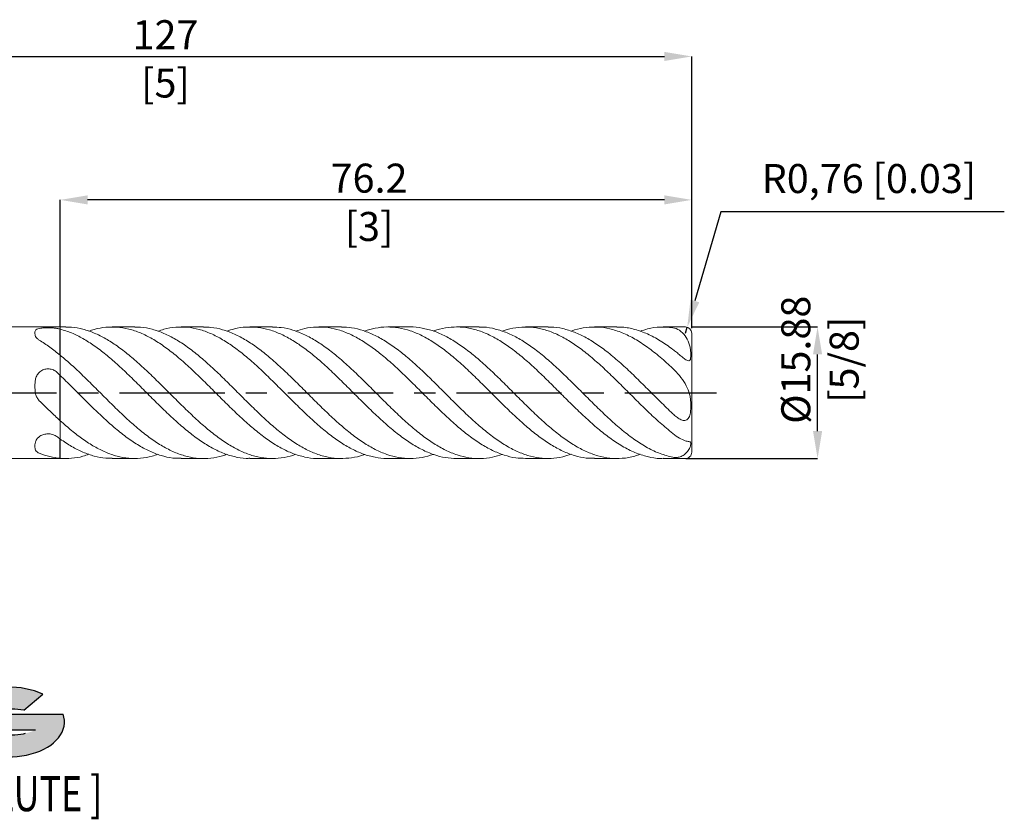
# Model space of a CAD drawing. Units: millimetres. Extents: x -60 to 124, y -52 to 45.
import ezdxf
from ezdxf.enums import TextEntityAlignment as Align

# ---------------------------------------------------------------- set-up
doc = ezdxf.new("R2010")
doc.units = ezdxf.units.MM
doc.header["$PDSIZE"] = -1
doc.linetypes.add('CENTERX2', pattern=[20.319999999999997, 12.7, -2.54, 2.54, -2.54])
doc.layers.add('FORMAT', color=2, linetype='Continuous')
doc.layers.add('중심선', color=1, linetype='CENTERX2')
doc.layers.add('치수문자_일반주서', color=7, linetype='Continuous', lineweight=15)
doc.styles.add('SLDTEXTSTYLE0', font='TXT', dxfattribs={"width": 0.75})
doc.dimstyles.new('ISO-25', dxfattribs={"dimtxt": 2.5, "dimasz": 2.5, "dimexe": 1.25, "dimexo": 0.625, "dimtad": 1, "dimtxsty": 'Standard', "dimcen": 2.5, "dimadec": 0, "dimazin": 0, "dimtfac": 1, "dimtmove": 0, "dimatfit": 3, "dimfxl": 1, "dimarcsym": 0})
doc.dimstyles.new('SLDDIMSTYLE0', dxfattribs={"dimtxt": 3.5, "dimasz": 3.302, "dimexe": 0, "dimexo": 0.0625, "dimgap": 0.875, "dimtad": 1, "dimrnd": 1e-09, "dimzin": 12, "dimdsep": 46, "dimtxsty": 'SLDTEXTSTYLE0', "dimsah": 1, "dimcen": 0.09, "dimadec": 0, "dimazin": 3, "dimtfac": 1, "dimtmove": 0, "dimatfit": 0, "dimfxl": 1, "dimfrac": 2, "dimtolj": 1, "dimtzin": 12, "dimarcsym": 0})

# ---------------------------------------------------------------- blocks, each defined once
blk = doc.blocks.new('블럭10')
at = {"layer": '중심선'}
for p, q in [((2.268634060543552, 16.24717430164393), (0.1404042013395286, 13.71084872107135)), ((2.268634060543552, 16.24717430164393), (5.714909304380834, 16.24717430164393)), ((7.28139805157953, 16.24717430164393), (2.750260043222114, 10.84717430164391)), ((5.714909304380834, 16.24717430164393), (3.58671253028996, 13.71088815037384)), ((12.29416204261559, 16.24717430164393), (5.245725140726316, 7.84717430164391)), ((10.72767329541681, 16.24717430164393), (6.196535287059397, 10.84717430164391)), ((7.28139805157953, 16.24717430164393), (10.72767329541681, 16.24717430164393)), ((15.74043728645272, 16.24717430164393), (8.692000384563599, 7.84717430164391)), ((12.29416204261559, 16.24717430164393), (15.74043728645272, 16.24717430164393)), ((22.22332737316547, 13.45928029700563), (24.52862924686651, 15.39360700705356)), ((0.1404042013395286, 13.71084872107135), (3.58671253028996, 13.71088815037384)), ((19.22039502424796, 13.00717430171391), (19.22036997980202, 11.08717430171403)), ((19.22039502424796, 13.00717430171391), (26.96566020931264, 13.00717430171391)), ((2.750260043222114, 10.84717430164391), (6.196535287059397, 10.84717430164391)), ((19.22036997980202, 11.08717430171403), (23.66174974927406, 11.08717430171406)), ((5.245725140726316, 7.84717430164391), (8.692000384563599, 7.84717430164391))]:
    blk.add_line(p, q, dxfattribs=at)
for centre, major_axis, ratio, start_param, end_param in [((20.54032771741204, 12.0471743016438), (6.600054785286829, -1.261213355974178e-13), 0.636358354079598, 0.9219305317359503, 6.513795318482858), ((20.54032771746488, 12.04717430159265), (3.960054785062283, 1.540847449632565e-10), 0.3939339440162632, 1.131841032648279, 5.62031148352944)]:
    blk.add_ellipse(centre, major_axis=major_axis, ratio=ratio, start_param=start_param, end_param=end_param, dxfattribs=at)
at = {"layer": 'FORMAT', "color": 2, "style": 'SLDTEXTSTYLE0', "width": 0.75}
blk.add_attdef('AUTOATTR0', text='', height=4.233333333333333, dxfattribs=at).set_placement((-11.05102035218446, -0.0412997538344756), align=Align.BOTTOM_LEFT)
blk = doc.blocks.new('_D')
at = {"layer": 'Defpoints', "color": 0}
for p in [(86.19951407992554, 7.675225568829323), (101.3770612739105, 7.67522556882938), (83.91351407992556, -8.199774431170688)]:
    blk.add_point(p, dxfattribs=at)
at = {"layer": '치수문자_일반주서', "color": 0, "lineweight": -2}
for p, q in [((86.26201407992554, 7.675225568829323), (101.3770612739105, 7.675225568829382)), ((101.3770612739105, -4.897774431170621), (101.3770612739105, 4.373225568829382)), ((85.48001407992554, -8.199774431170688), (101.3770612739105, -8.19977443117062))]:
    blk.add_line(p, q, dxfattribs=at)
at = {"layer": '치수문자_일반주서', "color": 0}
for points in [[(101.9273946072438, 4.373225568829383), (100.8267279405772, 4.37322556882938), (101.3770612739105, 7.675225568829382)], [(100.8267279405772, -4.897774431170623), (101.9273946072439, -4.897774431170619), (101.3770612739105, -8.19977443117062)]]:
    blk.add_solid(points, dxfattribs=at)
at = {"layer": '치수문자_일반주서', "color": 0, "insert": (97.0020612739105, 3.720141088259105), "char_height": 3.5, "attachment_point": 2, "rotation": 90.0000000000002, "style": 'SLDTEXTSTYLE0'}
blk.add_mtext('\\A1;%%c15.88 [5/8]', dxfattribs=at)
blk = doc.blocks.new('_D_1')
at = {"layer": 'Defpoints', "color": 0}
for p in [(86.19951407992554, 40.33077698690109), (-40.80048592007447, 7.175225568829307), (86.19951407992554, 7.489313903600403)]:
    blk.add_point(p, dxfattribs=at)
at = {"layer": '치수문자_일반주서', "color": 0, "lineweight": -2}
for p, q in [((-40.80048592007447, 7.237725568829307), (-40.80048592007446, 40.33077698690109)), ((-37.49848592007447, 40.33077698690109), (82.89751407992554, 40.33077698690109)), ((86.19951407992554, 7.551813903600403), (86.19951407992555, 40.33077698690109))]:
    blk.add_line(p, q, dxfattribs=at)
at = {"layer": '치수문자_일반주서', "color": 0}
for points in [[(-37.49848592007447, 40.88111032023443), (-37.49848592007447, 39.78044365356776), (-40.80048592007446, 40.33077698690109)], [(82.89751407992554, 39.78044365356776), (82.89751407992554, 40.88111032023443), (86.19951407992555, 40.33077698690109)]]:
    blk.add_solid(points, dxfattribs=at)
at = {"layer": '치수문자_일반주서', "color": 0, "insert": (22.69951407992554, 44.70577698690109), "char_height": 3.5, "attachment_point": 2, "style": 'SLDTEXTSTYLE0'}
blk.add_mtext('\\A1;127 [5]', dxfattribs=at)
blk = doc.blocks.new('_D_2')
at = {"layer": 'Defpoints', "color": 0}
for p in [(9.999514079925536, 23.01622009916723), (86.19951407992554, 7.675225568829323), (9.999514079925536, -8.171608528592078)]:
    blk.add_point(p, dxfattribs=at)
at = {"layer": '치수문자_일반주서', "color": 0, "lineweight": -2}
for p, q in [((9.99951407992552, 7.737725568829313), (9.999514079925532, 23.01622009916723)), ((82.89751407992553, 23.01622009916723), (13.30151407992553, 23.01622009916723)), ((86.19951407992554, 7.737725568829323), (86.19951407992554, 23.01622009916723)), ((9.999514079925525, 4.333473025975765), (9.999514079925524, 7.350752462358443)), ((9.999514079925525, -3.575861071445707), (9.999514079925524, 1.761519670291616)), ((9.999514079925536, -8.109108528592078), (9.999514079925524, -5.914007223237509))]:
    blk.add_line(p, q, dxfattribs=at)
at = {"layer": '치수문자_일반주서', "color": 0}
for points in [[(13.30151407992553, 23.56655343250057), (13.30151407992553, 22.4658867658339), (9.999514079925532, 23.01622009916723)], [(82.89751407992553, 22.4658867658339), (82.89751407992553, 23.56655343250057), (86.19951407992554, 23.01622009916723)]]:
    blk.add_solid(points, dxfattribs=at)
at = {"layer": '치수문자_일반주서', "color": 0, "insert": (47.26131747562998, 27.39122009916723), "char_height": 3.5, "attachment_point": 2, "style": 'SLDTEXTSTYLE0'}
blk.add_mtext('\\A1;76.2 [3]', dxfattribs=at)
blk = doc.blocks.new('*D12')
at = {"color": 0, "lineweight": -2}
for p, q in [((89.71916247825901, 21.57522556882931), (86.57671687458159, 10.81429119153394)), ((123.9098291449257, 21.57522556882931), (89.71916247825901, 21.57522556882931)), ((85.43751407992553, 6.913225568829313), (85.65111460392355, 7.644675373086434))]:
    blk.add_line(p, q, dxfattribs=at)
at = {"color": 0}
blk.add_solid([(86.04844757150701, 10.96855823664362), (87.10498617765617, 10.66002414642427), (85.65111460392355, 7.644675373086434)], dxfattribs=at)
at = {"layer": 'Defpoints', "color": 0}
for p in [(85.65111460392355, 7.644675373086434), (85.43751407992553, 6.913225568829313)]:
    blk.add_point(p, dxfattribs=at)
at = {"color": 0, "insert": (107.5764958115924, 25.14089223549598), "char_height": 3.5, "attachment_point": 5}
blk.add_mtext('R0,76 [0.03]', dxfattribs=at)

msp = doc.modelspace()

# ---------------------------------------------------------------- hatches: boundary and pattern name
at = {"layer": '중심선'}
h = msp.add_hatch(color=256, dxfattribs=at)
edge = h.paths.add_edge_path(flags=0)
edge.add_ellipse((3.910481298296936, -40.00189640597785), major_axis=(3.960054785062284, 1.540850780301639e-10), ratio=0.3939339440162633, start_angle=39.99803423149211, end_angle=342.90460819391564, ccw=False)
edge.add_line((5.593480953997531, -38.58979041056487), (7.89878282769857, -36.65546370051695))
edge.add_ellipse((3.91048129824409, -40.00189640592671), major_axis=(6.600054785286829, -1.249000902703301e-13), ratio=0.6363583540795982, start_angle=39.99873849337408, end_angle=368.4976242363724)
edge.add_line((10.3358137901447, -39.04189640585659), (2.590548605080012, -39.04189640585656))
edge.add_line((2.590548605080012, -39.04189640585656), (2.590523560634078, -40.96189640585649))
edge.add_line((2.590523560634078, -40.96189640585649), (7.031903330106115, -40.96189640585646))

# ---------------------------------------------------------------- linework, layer by layer
at = {"color": 4, "linetype": 'Continuous', "lineweight": 15}
for p, q in [((9.99951407992552, 7.675225568829313), (-40.30048592007447, 7.675225568829309)), ((-40.30048592007447, -8.199774431170692), (9.99951407992552, -8.199774431170688))]:
    msp.add_line(p, q, dxfattribs=at)
at = {"color": 1, "linetype": 'Continuous', "lineweight": 15}
for p, q in [((10.66882351125375, 7.675225568829313), (9.999514079925522, 7.675225568829313)), ((9.99951407992552, 7.675225568829313), (9.999514079925524, 7.413252462358443)), ((18.98120000422307, 7.675225568829313), (16.26776933923041, 7.675225568829313)), ((27.29352822135482, 7.675225568829313), (24.57927690380172, 7.675225568829313)), ((35.60484349194172, 7.675225568829313), (32.89195424655161, 7.675225568829313)), ((43.91820014918915, 7.675225568829313), (41.2029981117045, 7.675225568829313)), ((52.22909759233315, 7.675225568829313), (49.51664215718173, 7.675225568829313)), ((60.54307094509301, 7.675225568829313), (57.82747907337088, 7.675225568829313)), ((68.85377282174927, 7.675225568829313), (66.14131922615819, 7.675225568829313)), ((77.16713487810352, 7.675225568829313), (74.4520963187083, 7.675225568829313)), ((85.43751407992553, 7.675225568829313), (82.76424722378981, 7.675225568829313)), ((86.19951407992554, -0.2622744311706875), (86.19951407992554, 6.913225568829313)), ((9.999514079925525, 4.270973025975765), (9.999514079925524, 1.824019670291616)), ((86.19951407992555, -7.43777443117069), (86.19951407992554, -0.2622744311706875)), ((9.999514079925525, -3.638361071445707), (9.999514079925524, -5.851507223237509)), ((9.999514079925522, -8.199774431170688), (10.6688235112537, -8.199774431170688)), ((16.26776933923034, -8.199774431170688), (18.98120000422299, -8.199774431170688)), ((24.57927690380167, -8.199774431170688), (27.29352822135482, -8.199774431170688)), ((32.89195424655158, -8.199774431170688), (35.60484349194174, -8.199774431170688)), ((41.20299811170457, -8.199774431170688), (43.91820014918918, -8.199774431170688)), ((49.51664215718176, -8.199774431170688), (52.22909759233317, -8.199774431170688)), ((57.8274790733709, -8.199774431170688), (60.54307094509296, -8.199774431170688)), ((66.14131922615812, -8.199774431170688), (68.85377282174919, -8.199774431170688)), ((74.45209631870821, -8.199774431170688), (77.16713487810351, -8.199774431170688)), ((82.76424722378985, -8.199774431170688), (85.43751407992555, -8.19977443117069))]:
    msp.add_line(p, q, dxfattribs=at)
for centre, start, end in [((85.43751407992553, 6.913225568829313), 0, 90), ((85.43751407992555, -7.43777443117069), 270, 1.336e-13)]:
    msp.add_arc(centre, 0.7619999999999998, start, end, dxfattribs=at)
at = {"color": 4, "linetype": 'Continuous', "lineweight": 15}
for points, knots in [([(6.949890455152928, 6.965936765381998), (6.949890455152928, 7.038668879660589), (6.950229248510915, 7.105889884675697), (6.980860141919547, 7.228600389709557), (7.011105821265854, 7.284691051254351), (7.117555302909083, 7.382435652756327), (7.193203326695875, 7.42378244607804), (7.394534319893594, 7.491519771821676), (7.516334908576748, 7.517022009170981), (7.804713416314491, 7.555921347102168), (7.963017842011179, 7.568324673600066), (8.305820896001324, 7.583508072654097), (8.482021140372764, 7.585923744173179), (8.836012309730476, 7.581534174748293), (9.007905605719982, 7.57473253284489), (9.328928781776463, 7.549511561167442), (9.474029530703445, 7.53135027509877), (9.599857196550188, 7.505380612392594)], [0, 0, 0, 0, 0.1250000000000001, 0.1250000000000001, 0.2500000000000002, 0.2500000000000002, 0.3750000000000002, 0.3750000000000002, 0.5000000000000002, 0.5000000000000002, 0.6250000000000002, 0.6250000000000002, 0.7500000000000001, 0.7500000000000001, 0.8750000000000001, 0.8750000000000001, 1, 1, 1, 1]), ([(7.474536699202856, 6.082138220645535), (7.363690074450719, 6.148997972621173), (7.272524067547503, 6.222152178271427), (7.12468675196554, 6.376144635478865), (7.069545200836636, 6.456110308926078), (6.993357227849755, 6.611641516357431), (6.971713269572271, 6.688406272285928), (6.950001622373884, 6.832998548819438), (6.949890455152929, 6.901517428200426), (6.949890455152931, 6.965936765382)], [0, 0, 0, 0, 0.2499999999999999, 0.2499999999999999, 0.4999999999999999, 0.4999999999999999, 0.7499999999999999, 0.7499999999999999, 1, 1, 1, 1]), ([(9.999514079925536, 4.270973025975751), (9.577782297088364, 4.616826914109068), (9.160584928760937, 4.94234264454198), (8.315761857264144, 5.549406827625558), (7.893323620529169, 5.829537027301779), (7.474536699202859, 6.082138220645537)], [0, 0, 0, 0, 0.5, 0.5, 1, 1, 1, 1]), ([(6.949890455152928, 0.5114699469396018), (6.949890455152929, 0.6866536689884513), (6.950229248510915, 0.8608834615282832), (6.980860141919546, 1.20482741473444), (7.011105821265854, 1.376570161833577), (7.117555302909083, 1.704547852256701), (7.193203326695874, 1.859638696324227), (7.39453431989359, 2.138869558296747), (7.516334908576743, 2.258788198163328), (7.804713416314484, 2.456034883563078), (7.96301784201117, 2.527877908843021), (8.305820896001313, 2.617812581566012), (8.482021140372753, 2.633512274339909), (8.836012309730464, 2.606497771721137), (9.007905605719971, 2.563921323604998), (9.328928781776451, 2.423313482682969), (9.474029530703444, 2.327083391110467), (9.599857196550186, 2.207134117797509)], [0, 0, 0, 0, 0.1250000000000001, 0.1250000000000001, 0.2500000000000001, 0.2500000000000001, 0.3750000000000001, 0.3750000000000001, 0.5000000000000001, 0.5000000000000001, 0.6250000000000001, 0.6250000000000001, 0.7500000000000001, 0.7500000000000001, 0.8750000000000001, 0.8750000000000001, 1, 1, 1, 1]), ([(7.474536699202857, -1.220957932540267), (7.363690074450719, -1.110513319885333), (7.272524067547502, -0.9863098654009066), (7.12468675196554, -0.7134116485866253), (7.069545200836636, -0.566059365816129), (6.993357227849756, -0.2650668162865825), (6.971713269572271, -0.109133612142109), (6.950001622373884, 0.2009160112025495), (6.949890455152926, 0.3563085114262383), (6.949890455152926, 0.5114699469396018)], [0, 0, 0, 0, 0.25, 0.25, 0.5, 0.5, 0.75, 0.75, 1, 1, 1, 1]), ([(9.999514079925536, -3.638361071445698), (9.577782297088364, -3.25704474225569), (9.160584928760937, -2.862867084691897), (8.315761857264144, -2.052653632173933), (7.893323620529169, -1.638226021796581), (7.474536699202859, -1.220957932540267)], [0, 0, 0, 0, 0.5, 0.5, 1, 1, 1, 1]), ([(6.949890455152928, -6.716741249613063), (6.949890455152929, -6.614289641842807), (6.950229248510915, -6.507280854318085), (6.980860141919549, -6.28604740614579), (7.011105821265854, -6.170395320591446), (7.117555302909083, -5.940162231670301), (7.193203326695877, -5.826418180924493), (7.394534319893592, -5.614924644695614), (7.516334908576743, -5.520508242178342), (7.804713416314484, -5.362160894709779), (7.963017842011166, -5.302721195927727), (8.305820896001315, -5.227969922258766), (8.482021140372757, -5.214685901003959), (8.83601230973047, -5.237310834197845), (9.007905605719978, -5.273085640410584), (9.328928781776462, -5.38847250965517), (9.474029530703444, -5.466541315158988), (9.599857196550188, -5.560520925765771)], [0, 0, 0, 0, 0.1249999999999999, 0.1249999999999999, 0.2499999999999999, 0.2499999999999999, 0.3749999999999998, 0.3749999999999998, 0.4999999999999998, 0.4999999999999998, 0.6249999999999998, 0.6249999999999998, 0.7499999999999998, 0.7499999999999998, 0.8749999999999998, 0.8749999999999998, 1, 1, 1, 1]), ([(7.474536699202857, -7.565370584356459), (7.363690074450719, -7.521785723677165), (7.272524067547505, -7.470736474842986), (7.12468675196554, -7.351830715236146), (7.069545200836637, -7.284444105912866), (6.99335722784976, -7.138982763814674), (6.971713269572273, -7.059814315598696), (6.950001622373886, -6.894356968787552), (6.949890455152933, -6.807483347944851), (6.949890455152933, -6.716741249613064)], [0, 0, 0, 0, 0.2500000000000001, 0.2500000000000001, 0.5000000000000002, 0.5000000000000002, 0.7500000000000001, 0.7500000000000001, 1, 1, 1, 1]), ([(9.999514079925536, -8.171608528592078), (9.577782297088364, -8.136146087535389), (9.160584928760937, -8.06748416040451), (8.315761857264146, -7.864334890970135), (7.893323620529169, -7.730037480269008), (7.474536699202859, -7.565370584356456)], [0, 0, 0, 0, 0.5, 0.5, 1, 1, 1, 1])]:
    msp.add_open_spline(points, degree=3, knots=knots, dxfattribs=at)
for points in [[(9.999514079925524, 7.413252462358443), (9.865936312211707, 7.447254527373073), (9.732633450893527, 7.477976825494999), (9.59985719655022, 7.505380612392585)], [(9.999514079925524, 1.824019670291616), (9.865936312211703, 1.952777054039968), (9.73263345089352, 2.080560878800153), (9.59985719655021, 2.207134117797486)], [(9.999514079925525, -5.851507223237508), (9.865936312211707, -5.756751904503792), (9.732633450893527, -5.659690377865537), (9.59985719655022, -5.560520925765795)]]:
    msp.add_open_spline(points, degree=3, dxfattribs=at)
at = {"color": 1, "linetype": 'Continuous', "lineweight": 15}
for points, knots in [([(9.999514079925524, 7.413252462358443), (9.999514079925525, 7.31620521838596), (9.999514079925529, 7.001602589528385), (9.999514079925527, 6.489191304696944), (9.999514079925527, 5.907544100714458), (9.999514079925527, 5.392182339084917), (9.999514079925527, 4.955108709136861), (9.999514079925527, 4.610230214875725), (9.999514079925527, 4.371128788285843), (9.999514079925527, 4.24628390075653), (9.999514079925527, 4.243038515678934), (9.999514079925527, 4.241992596074738)], [0, 0, 0, 0, 0.0563118354363355, 0.1825487333683517, 0.3087856313003681, 0.4350225292323837, 0.5612594271643996, 0.6874963250964157, 0.8137332230284318, 0.9399701209604482, 1, 1, 1, 1]), ([(9.999514079925522, 7.413252462358445), (9.999514079925524, 7.316211204816573), (9.99951407992553, 7.004726657993713), (9.999514079925525, 6.491816849966435), (9.999514079925527, 5.912978514452541), (9.999514079925527, 5.393965493228437), (9.999514079925525, 4.959119874898493), (9.999514079925527, 4.611044389611414), (9.999514079925525, 4.37304792809614), (9.999514079925527, 4.2449268515599), (9.999514079925527, 4.242179555832477), (9.999514079925527, 4.241214342275789)], [0, 0, 0, 0, 0.0559977918036298, 0.1797425883058922, 0.307075992289787, 0.4308207887920494, 0.5581541927759455, 0.6818989892782075, 0.8092323932621028, 0.9329771897643656, 1, 1, 1, 1]), ([(9.999514079925534, 7.413252462358443), (10.45692045329811, 7.274675079219332), (11.3716607785187, 6.997542254011326), (12.74334438089643, 6.304996247543056), (14.11299325245186, 5.432832779410674), (15.4834271161944, 4.386750985797176), (16.87075690517653, 3.19226654649872), (18.27070886721884, 1.876025235398411), (19.68473854790642, 0.4784362278777646), (21.10016805008554, -0.9424806708881067), (22.51683440267912, -2.34087825977678), (23.93125329049888, -3.674762200734991), (25.34537798371577, -4.900159261301553), (26.76132598034978, -5.978300192089818), (28.17757483028805, -6.873903147908503), (29.59179857837068, -7.565169490022488), (31.00604977811975, -8.007184184146192), (32.10693386174781, -8.21062126648711), (32.7355354952244, -8.179563100185014), (32.8919542465516, -8.171834708572955)], [0, 0, 0, 0, 0.0599269010480388, 0.1198443138209069, 0.1796799355178733, 0.2395476974279832, 0.2995053601568884, 0.361306198479089, 0.4230777583961008, 0.4849085258986794, 0.5467887294418785, 0.6085773999012131, 0.6703532978809996, 0.7322048357274096, 0.7940685825113092, 0.8558481554080687, 0.917631469305428, 0.9795037396758832, 1, 1, 1, 1]), ([(10.66882351125376, 7.64564682942305), (10.90313511376009, 7.651071540151429), (11.59478464717557, 7.667084399113874), (12.74334806890822, 7.436766720502903), (14.11299226435728, 6.977535292238143), (15.4834273811729, 6.290626055870547), (16.87075683175637, 5.403642471462451), (18.2707088868922, 4.329808521769077), (19.68473854352167, 3.099439361351227), (21.10016804793118, 1.762569510597618), (22.51683441569071, 0.3624855584215826), (23.9312532406976, -1.058787306612), (25.34537816999482, -2.454651856533694), (26.76132528403834, -3.780360049692596), (28.17757742795562, -4.994375019990142), (29.59178889826375, -6.059203615127659), (31.00608593080935, -6.940021786838621), (32.42255324237235, -7.608889827857642), (33.83825162012374, -8.043823464929522), (35.25234022624674, -8.237317820915694), (36.6668064132385, -8.158356659062532), (37.71910883534637, -7.967969096151957), (38.29870078004721, -7.733892811585851), (38.40609383713209, -7.690520628758843)], [0, 0, 0, 0, 0.0253358123980289, 0.0747871750112141, 0.1241710333720332, 0.1735814178670941, 0.2230659997913115, 0.2740718013477809, 0.3250534386928012, 0.3760839415620124, 0.4271552452511816, 0.4781510043613742, 0.5291362220197855, 0.5801838671813101, 0.6312415886890415, 0.6822298393497703, 0.7332211775533126, 0.78428593379352, 0.8353255015672058, 0.8863087822157745, 0.9373087775754743, 0.9883838930300639, 1, 1, 1, 1]), ([(13.46845310830805, 7.159126808982434), (13.68324373291187, 7.239217532854866), (14.35465193561038, 7.48957095990596), (15.48340912634523, 7.66839996316322), (16.87076189406037, 7.695273477253489), (18.27070751390322, 7.464175749530047), (19.6847389117309, 6.988989272869749), (21.10016794910869, 6.283014962004655), (22.51683444224173, 5.370444873777987), (23.93125323319417, 4.278303601831467), (25.34537817348443, 3.042223809686343), (26.76132527758346, 1.701983892012664), (28.17757745027271, 0.2997462907597736), (29.59178881557123, -1.121297128989646), (31.00608623951799, -2.515116472254288), (32.42255208868235, -3.836403119148757), (33.83825592116863, -5.044870737437869), (35.25232419180704, -6.102458765078169), (36.66686631594951, -6.973315179812188), (38.08363227804088, -7.636521081284546), (39.49891794151625, -8.044772854530157), (40.53810496695091, -8.2230437946663), (41.10621149379654, -8.185606688618892), (41.20299811170457, -8.179228640299836)], [0, 0, 0, 0, 0.0232440548478513, 0.0726579622253382, 0.1221460723221414, 0.1731555105117552, 0.2241407827670496, 0.2751749240305699, 0.3262498690230821, 0.3772492640504084, 0.4282381168743646, 0.4792894016524165, 0.5303507634951028, 0.581342649537625, 0.6323376233430974, 0.6834060204198252, 0.734449227234133, 0.7854361429101413, 0.8364397744890124, 0.887518531518718, 0.9385457325084217, 0.9895302193770755, 0.9999999999999999, 0.9999999999999999, 0.9999999999999999, 0.9999999999999999]), ([(18.98120000422305, 7.6437323415092), (19.21559254072788, 7.649841562903259), (19.92158280825756, 7.668242536375818), (21.10017768669344, 7.426261554535849), (22.51683183646362, 6.941695890318939), (23.93125393080692, 6.214966731506258), (25.34537798623704, 5.286346311473003), (26.76132532811235, 4.181341340815576), (28.17757743557086, 2.936001703772146), (29.59178882391285, 1.588300360740501), (31.00608622082969, 0.1818576486811085), (32.42255215517689, -1.237466838115549), (33.83825567416638, -2.626486932118361), (35.25232511240043, -3.9409646085951), (36.66686287678904, -5.138876299347148), (38.08364512860255, -6.181107374181781), (39.49887005577982, -7.036464229607652), (40.91286864323855, -7.677458908394016), (42.32773377816507, -8.08156030103124), (43.74459534554762, -8.244020971382257), (45.15949682271678, -8.129630962689287), (46.14964409271789, -7.937310107594988), (46.6689031995125, -7.720526165326552), (46.71678316280019, -7.700536901659621)], [0, 0, 0, 0, 0.0253641695468926, 0.0763968730024389, 0.1274703790373954, 0.1784683372356693, 0.2294557535275835, 0.2805056000146696, 0.3315655232824843, 0.3825559727075081, 0.4335495098084893, 0.4846164681121385, 0.5356582368630648, 0.5866437160616067, 0.6376459106920674, 0.6887232286568189, 0.7397489920340803, 0.790732042493696, 0.8417454262554215, 0.89282598508341, 0.9438382607713041, 0.9948214254169904, 1, 1, 1, 1]), ([(21.78075929597521, 7.157201972566233), (22.0262799308303, 7.247169324238634), (22.74357904748656, 7.510012819737939), (23.93124275404197, 7.683312507866913), (25.34538098485202, 7.68216760600554), (26.76132452400977, 7.41726142625619), (28.17757765071176, 6.91230678121904), (29.59178876632851, 6.17862263537122), (31.00608623617083, 5.240771861855105), (32.42255215149188, 4.129299372474965), (33.83825567356424, 2.878198490870767), (35.25232511848163, 1.527106378634379), (36.66686285304051, 0.1190727056890783), (38.08364521761656, -1.299578599346588), (39.49886972400822, -2.686520754275182), (40.91286988064127, -3.996665584245909), (42.32772915433996, -5.188329911471458), (43.74461261712747, -6.22327718413925), (45.15943247864193, -7.068363735013752), (46.57346436824229, -7.704709306692861), (47.98862167384787, -8.077934944919765), (48.97068934480455, -8.234813906194642), (49.4797141551222, -8.193673263974855), (49.51664215718176, -8.190688651653744)], [0, 0, 0, 0, 0.0265403661450966, 0.0775388235813618, 0.1285267390080686, 0.1795770852410996, 0.2306375083535047, 0.2816284569430136, 0.3326224932387062, 0.3836899514558146, 0.4347322198736097, 0.4857181981879816, 0.5367208920979053, 0.5877987100775304, 0.6388249729649782, 0.6898085225166478, 0.7408224056673711, 0.7919034645419593, 0.8429162396080039, 0.8938999033468618, 0.9449275007545099, 0.9960046792919707, 1, 1, 1, 1]), ([(27.29352822135482, 7.645637511740471), (27.58838021041169, 7.647789586955427), (28.35488185361678, 7.65338415388998), (29.59177586020371, 7.378610290797972), (31.00608970006517, 6.861439685211684), (32.42255122321636, 6.108439608658053), (33.83825592208419, 5.156061852843302), (35.25232505134176, 4.030791299227248), (36.66686287315157, 2.769369531422292), (38.08364520442569, 1.413177319742638), (39.49886975661678, 0.0027600403874541), (40.91286976345445, -1.416123075594256), (42.32772959104379, -2.798538913108918), (43.74461098620766, -4.099208404458245), (45.15943855443551, -5.279584031593074), (46.57344169831049, -6.300658090814188), (47.98870639699075, -7.130259564955855), (49.40546740288468, -7.74131777072143), (50.81998698014292, -8.117160442644309), (52.23404112124975, -8.238898686955954), (53.63757772268951, -8.12684864033702), (54.5696983596445, -7.84661184481949), (55.02970747913704, -7.708312705797571)], [0, 0, 0, 0, 0.0318766478118241, 0.0828670106848772, 0.1338604612286464, 0.1849273328504576, 0.235969014962303, 0.2869544076173108, 0.3379565156758643, 0.389033746941193, 0.4400594237065412, 0.4910423876267452, 0.5420556847975708, 0.5931361569206358, 0.6441483460195108, 0.6951314241255916, 0.7461584353958112, 0.7972350272263207, 0.8482362543002236, 0.8992219894452772, 0.9502652317076322, 1, 1, 1, 1]), ([(30.09278248065731, 7.159715674585907), (30.39703637512972, 7.266080225421528), (31.1732022557037, 7.53742115732427), (32.42257020326663, 7.697408342826852), (33.83825084376952, 7.662470470698613), (35.25232641187333, 7.366599358605218), (36.66686250792682, 6.83120471839647), (38.08364530227837, 6.070991025703156), (39.49886973029348, 5.109572602284008), (40.9128697710316, 3.977687947046662), (42.32772958705939, 2.711200411284084), (43.74461099456142, 1.351833379491611), (45.15943852505711, -0.0601162101691721), (46.57344180745982, -1.478329039271686), (47.98870598919826, -2.857898876093626), (49.40546892540804, -4.154121066252507), (50.81998130827278, -5.328381295409896), (52.2340622928734, -6.341385944545341), (53.64980628654999, -7.162773840824804), (55.066257564765, -7.759825125273038), (56.45816018566191, -8.133878731284884), (57.37847608235412, -8.174357291982655), (57.8274790733709, -8.194105940126924)], [0, 0, 0, 0, 0.032925245394871, 0.08399383721723, 0.1350372386811076, 0.1860243487920237, 0.2370281748695475, 0.2881071266843911, 0.3391345222626277, 0.3901192035569272, 0.4411342191236315, 0.4922164119053802, 0.5432303193628083, 0.594215114846831, 0.645243844974892, 0.6963221573333768, 0.7473251023965749, 0.7983125550090726, 0.8493575166760143, 0.9004248300521682, 0.9514193449246335, 1, 1, 1, 1]), ([(35.60484349194169, 7.651649427864688), (35.95865350164154, 7.647354680754411), (36.78449473641803, 7.637330150188946), (38.08366003454417, 7.326770826546491), (39.49886578825542, 6.778423473587858), (40.91287082754662, 5.998399147244903), (42.32772930359335, 5.021923535746697), (43.74461106997727, 3.878491574572519), (45.15943850662156, 2.602754688672279), (46.57344180588403, 1.236227153889915), (47.9887060139856, -0.1777330798263406), (49.40546882779348, -1.593236612357314), (50.81998167327053, -2.96799863690006), (52.23406093006826, -4.256752209295018), (53.64981138010352, -5.418437444171394), (55.06623855822669, -6.416312742545697), (56.4805173043101, -7.219984191482697), (57.89474693004268, -7.802408945606657), (59.31103664977261, -8.147203817345845), (60.72696503579351, -8.235765470470543), (62.06918465580373, -8.102691580590196), (62.94008979699014, -7.823953188063771), (63.33969291782501, -7.696057822331607)], [0, 0, 0, 0, 0.038285997341731, 0.0893647846372924, 0.1403920158623033, 0.1913765329409548, 0.2423913841943081, 0.293473412446336, 0.344487155593982, 0.3954717868619887, 0.4465003526325259, 0.4975785004737882, 0.5485812812625122, 0.5995685696504364, 0.6506133669075741, 0.7016805158019316, 0.7526748664270763, 0.8036673532928955, 0.8547302557495939, 0.9057799288279352, 0.9567683864693338, 1, 1, 1, 1]), ([(38.40609383713203, 7.165971766417472), (38.77048676854163, 7.286578887391647), (39.60628952794386, 7.563213684131055), (40.9128470383639, 7.707352702858451), (42.32773568912808, 7.638605522705117), (43.74460936054221, 7.312172351116246), (45.15943896411147, 6.747277398633458), (46.57344168317051, 5.959552429044245), (47.98870604708398, 4.974694725373514), (49.40546881830753, 3.824722147218013), (50.81998167814929, 2.543979870956454), (52.23406092002674, 1.174360220434463), (53.64981141543898, -0.2403357282462207), (55.06623842696071, -1.655190059655147), (56.48051779325111, -3.027048971060432), (57.89474510425682, -4.311119868870305), (59.31104347344633, -5.466088505008171), (60.72693959090851, -6.45590527945014), (62.14105756364678, -7.251664215150591), (63.55547908559113, -7.818555822132818), (64.88998716252236, -8.151780016245656), (65.75173389425305, -8.172351235488083), (66.14131922615813, -8.181651236266916)], [0, 0, 0, 0, 0.0394100547412155, 0.0903942685536748, 0.1414088163604019, 0.1924905407662212, 0.2435039804738325, 0.2944883084749679, 0.3455165707173019, 0.3965944147354372, 0.4475968921493333, 0.4985838772545804, 0.5496283708869671, 0.6006952160236219, 0.6516892633240822, 0.7026814468763031, 0.7537440456005569, 0.8047934150251452, 0.8557815693769122, 0.9067814896432563, 0.9578570327454677, 1, 1, 1, 1]), ([(43.91820014918915, 7.661694921201748), (44.33205448883816, 7.64846318514539), (45.21725033732211, 7.620161735327907), (46.57341806276811, 7.27060987570237), (47.9887123856121, 6.691271404465236), (49.40546712201238, 5.885736697455325), (50.81998213211385, 4.886150882827526), (52.2340607986309, 3.722888687925168), (53.64981144658184, 2.433807699638593), (55.06623842391921, 1.059773217775495), (56.48051777435276, -0.3573073362213227), (57.8947451829407, -1.771349619436112), (59.31104317719425, -3.13653727811114), (60.72694069618974, -4.41095121654199), (62.14105344360754, -5.554373536066454), (63.55549447603912, -6.52995211467222), (64.97218743308692, -7.306174963360816), (66.38757478408853, -7.859083924075565), (67.80159810116406, -8.173358767070773), (69.21630713749937, -8.228338128668424), (70.50139343093171, -8.077601707087496), (71.31336906355358, -7.802605084611345), (71.65321065637734, -7.687508908754839)], [0, 0, 0, 0, 0.044766193926368, 0.0957507152145763, 0.146779170910543, 0.1978572085702807, 0.2488598793400555, 0.2998470577424495, 0.3508917448900037, 0.4019587836265625, 0.4529530242509429, 0.5039454011200182, 0.5550081934280781, 0.606057756386318, 0.6570461040396642, 0.7080462176521934, 0.7591219543872838, 0.8101545991911061, 0.8611395945340093, 0.9121499785914999, 0.9632315429113767, 1, 1, 1, 1]), ([(46.71678316280012, 7.175988039318254), (47.14060700357357, 7.308369691139471), (48.03658376246273, 7.588228613466039), (49.40548067029274, 7.712960681551469), (50.81997850549426, 7.610992032001862), (52.23406177146781, 7.253454806531581), (53.64981118563732, 6.659323771941122), (55.06623849377814, 5.845736619271687), (56.48051775550827, 4.837900891733885), (57.89474518851586, 3.668223539236252), (59.31104317376343, 2.374859879782591), (60.72694070432823, 0.9976380658529261), (62.14105341451652, -0.4201486589068325), (63.55549458437449, -1.833068841602616), (64.97218702834247, -3.194837109496523), (66.38757629250225, -4.464572012701108), (67.80159247622356, -5.601361852390445), (69.2163281547788, -6.568242971564019), (70.63318981443282, -7.336844544085487), (72.04818536721338, -7.872724684117462), (73.32050788465081, -8.168550344504744), (74.12199431983696, -8.171911177262807), (74.45209631870823, -8.173295377372261)], [0, 0, 0, 0, 0.0458493835948482, 0.0969270205173187, 0.1479292911411247, 0.1989160695190954, 0.2499603561910368, 0.3010269942766218, 0.3520208348211719, 0.4030128116250393, 0.4540752033154404, 0.5051243657598146, 0.5561123133795645, 0.6071120268661864, 0.6581873628820619, 0.7092196073047504, 0.7602042026403584, 0.8112141864913645, 0.862295350046305, 0.9133131909207572, 0.9642969765967627, 1, 1, 1, 1]), ([(52.22909759233317, 7.674816769934074), (52.23063461853637, 7.674952991780849), (52.70390428851604, 7.716897409080126), (53.64986332060288, 7.570592443920337), (55.06622454386802, 7.219015941173102), (56.48052149081254, 6.598936924622145), (57.89474418606569, 5.769446825703532), (59.31104344262219, 4.747210478184084), (60.72694063178351, 3.56660043963733), (62.14105343621906, 2.26388386145393), (63.55549457006919, 0.8809207061350032), (64.9721870638681, -0.5368923728151087), (66.387576164892, -1.947002192250565), (67.80159295080622, -3.303856444255496), (69.21632638187101, -4.564373324452807), (70.63319643763467, -5.687324060431251), (72.04816069135575, -6.639316880568493), (73.46214689393149, -7.38925848397274), (74.87728264087445, -7.91207785079335), (76.33026702113408, -8.20342713311798), (77.8176459532069, -8.211435085428286), (79.04103019961326, -8.033262268519339), (79.7569140597763, -7.758190512868804), (79.96525047803219, -7.678139170011979)], [0, 0, 0, 0, 0.0001663133350628, 0.0512099644325945, 0.1022759666654625, 0.1532691722637296, 0.2042605141445201, 0.2553222700350785, 0.306370796844332, 0.3573581095911742, 0.4083571880583864, 0.4594318881132434, 0.5104634971114658, 0.5614474576159064, 0.6124568063196218, 0.663537333840983, 0.7145545394703134, 0.7655376903252336, 0.8165598368462155, 0.8676390708848482, 0.9225627864408564, 0.9774642332222003, 1, 1, 1, 1]), ([(55.02970747913704, 7.183763843456202), (55.04201648920098, 7.188987778481515), (55.52596593905066, 7.39437557720923), (56.48045193324949, 7.5856243947296), (57.89476285253746, 7.721666251413399), (59.31103843928706, 7.577361499878609), (60.72694197046997, 7.191919145420986), (62.14105307763371, 6.567952304429021), (63.55549466629333, 5.727722279288777), (64.97218703820225, 4.69843768186649), (66.38757617134951, 3.511226406780834), (67.801592950604, 2.204178582313021), (69.21632637621488, 0.8187245977869025), (70.63319646048632, -0.5995090538710873), (72.0481606057584, -2.008442058389481), (73.46214721338626, -3.361923450944459), (74.87728144701062, -4.616994225639686), (76.33027162407235, -5.761993386555186), (77.81762733325937, -6.745811262247027), (79.34036853314022, -7.521062277129409), (80.86349859216149, -8.006329540455319), (82.00518745867905, -8.22216037583231), (82.6388975273752, -8.180803794825849), (82.76424722378984, -8.172623342707462)], [0, 0, 0, 0, 0.0013309041924954, 0.052326738577247, 0.1033207091484443, 0.1543850973593712, 0.2054362558070125, 0.2564261970365527, 0.307427904593006, 0.3585052376355257, 0.409539477399993, 0.4605260662143181, 0.511538044536723, 0.5626212053461623, 0.6136410409992201, 0.6646268201222856, 0.7156515969217065, 0.766733464181736, 0.8216600111487021, 0.8765642881930115, 0.9314815336086228, 0.9864468478800921, 1, 1, 1, 1]), ([(60.54307094509301, 7.660966722279833), (60.60448483035213, 7.665569492921985), (61.13741719668992, 7.705511037731964), (62.14099827543404, 7.540525281727694), (63.55550937661911, 7.152772592242656), (64.97218309770004, 6.505796709674573), (66.38757722571319, 5.650479099241607), (67.801592668041, 4.605751550952278), (69.21632645211788, 3.406930380065166), (70.63319643996326, 2.093033067956597), (72.04816061199763, 0.7032066244667357), (73.462147208926, -0.7171674567067254), (74.87728145862565, -2.123101700633142), (76.33027158068087, -3.503366514743528), (77.81762750836059, -4.808255707155117), (79.34036788156746, -5.978602677414881), (80.86350102498461, -6.933690321943271), (82.38828706937687, -7.663983560493167), (83.40507944912665, -7.918546662755165), (83.91351407992555, -8.04583783791666)], [0, 0, 0, 0, 0.007881661215545, 0.0683948319594347, 0.1289219665897763, 0.1895388510382303, 0.2501045938138409, 0.310613786022564, 0.3711531096572209, 0.4317769103061291, 0.4923255587601508, 0.5528337900541475, 0.6133883024967582, 0.674010568004138, 0.7391955718467931, 0.8043541464840063, 0.8695281115540767, 0.9347591231476725, 1, 1, 1, 1]), ([(63.33969291782505, 7.171508959990241), (63.41149165093293, 7.201122361962393), (63.95534150459965, 7.425433343953275), (64.97225739438083, 7.617207609607529), (66.38755734615698, 7.717241996131555), (67.80159799536962, 7.542167173759612), (69.21632502208509, 7.125371009377976), (70.63319682284356, 6.473448813054528), (72.04816050953933, 5.607769238794101), (73.46214723638943, 4.555836846939161), (74.87728145127309, 3.351111871943794), (76.33027158281774, 1.999250017066731), (77.81762750777081, 0.532874068701186), (79.34036788172543, -0.9985527491016191), (80.86350102494242, -2.499797925000722), (82.38828706938746, -3.931459761257721), (83.40507944913016, -4.7640472538495), (83.91351407992552, -5.180372477006523)], [0, 0, 0, 0, 0.0104734973643517, 0.0793330155341783, 0.1481344378288626, 0.2168716198574313, 0.2856430305582661, 0.3545104053877535, 0.423292408889164, 0.4920284993386175, 0.5608171642089269, 0.629682795149613, 0.7037316018038113, 0.7777503854311121, 0.851786652269577, 0.9258877227705702, 1, 1, 1, 1]), ([(68.85377282174926, 7.651228088842643), (68.97449474243801, 7.658400404661173), (69.56735323553822, 7.69362324011603), (70.6332558519002, 7.505607207527346), (72.04814471343346, 7.083631312695612), (73.46215147045997, 6.408746559393708), (74.87728031772104, 5.527599133570207), (76.33027191226046, 4.435179382828053), (77.81762741684992, 3.151187899755332), (79.34036790608077, 1.710595679445489), (80.86350101844072, 0.1990222790165225), (82.38828707101375, -1.335864930493152), (83.4050794496723, -2.316479400974322), (83.91351407992555, -2.806823709394351)], [0, 0, 0, 0, 0.0240569849172173, 0.1181424860140303, 0.2121113541739649, 0.306017496659937, 0.3999954654750419, 0.4940785840989912, 0.5952428741119489, 0.6963661471478947, 0.7975133054660558, 0.8987489975068537, 0.9999999999999999, 0.9999999999999999, 0.9999999999999999, 0.9999999999999999]), ([(71.6532106563774, 7.162960046413473), (71.78494746466517, 7.215363945338273), (72.38802432054958, 7.455263325097145), (73.46210250484913, 7.644341938268769), (74.87729342687143, 7.708863159324483), (76.33026810236552, 7.497903528280267), (77.81762846831988, 7.017456680940569), (79.34036762441954, 6.257168459317624), (80.86350109363087, 5.255485483232221), (82.38828705220608, 4.058963345228886), (83.40507944340274, 3.135841323280766), (83.91351407992552, 2.674245412690812)], [0, 0, 0, 0, 0.0322381744859215, 0.1475828749847216, 0.263015799599672, 0.3785778794848469, 0.5028377460261795, 0.627047231508262, 0.7512860552279756, 0.8756336247171511, 0.9999999999999999, 0.9999999999999999, 0.9999999999999999, 0.9999999999999999]), ([(77.16713487810352, 7.639471731080153), (77.384037996401, 7.647904086748539), (78.10853861881793, 7.676069873290198), (79.34033853842645, 7.416137975238235), (80.86350885821216, 6.873317507226792), (82.38828511001053, 6.065123975022963), (83.40507879597162, 5.339552743906645), (83.91351407992555, 4.976739697351636)], [0, 0, 0, 0, 0.0964606137442818, 0.3221981096675506, 0.547988924709503, 0.773977373592339, 0.9999999999999999, 0.9999999999999999, 0.9999999999999999, 0.9999999999999999]), ([(79.96525047803219, 7.153590307670613), (80.26455016515025, 7.260321399246448), (81.07190854188549, 7.548227616829129), (82.38829937758528, 7.721187505635513), (83.40508355206956, 7.635293639102631), (83.91351407992552, 7.59234345852665)], [0, 0, 0, 0, 0.227518870624867, 0.6137302308366822, 1, 1, 1, 1]), ([(83.91351407992553, 7.592343458526646), (84.19884321585863, 7.551204045706744), (84.46351108906906, 7.443991864603118), (84.96763839914446, 7.109680235750666), (85.19413803206724, 6.888997587532931), (85.58512303238571, 6.35430243814702), (85.7415432947306, 6.048319310295984), (85.91016330983386, 5.563459428361925), (85.95535073067194, 5.397643875439443), (86.02449057266101, 5.071340079097731), (86.04883803622303, 4.910101291401339), (86.08123512501517, 4.598542047002555), (86.08950674241606, 4.448174046992217), (86.0907854958372, 4.16468356740446), (86.08406575044637, 4.0339889888931), (86.05602291824178, 3.864047528821188), (86.04366405604078, 3.812342418261104), (86.00988521107763, 3.721378322819138), (85.98821034892978, 3.681741698842785), (85.9030507317742, 3.59211942433636), (85.81669708233574, 3.57334221847054), (85.63069672640421, 3.638209340449503), (85.56222390966977, 3.673553053022782), (85.4157043234265, 3.764162885479203), (85.34047233159255, 3.817476093632505), (85.10822405666254, 3.992794624854616), (84.95301591817434, 4.12317626349199), (84.64550634134036, 4.382640681371156), (84.49671491955687, 4.509336585055925), (84.20181980486501, 4.753096440680863), (84.0561254644051, 4.869569034946084), (83.91351407992553, 4.976739697351643)], [0, 0, 0, 0, 0.1250000000000004, 0.1250000000000004, 0.2500000000000007, 0.2500000000000007, 0.3750000000000011, 0.3750000000000011, 0.4375000000000013, 0.4375000000000013, 0.5000000000000014, 0.5000000000000014, 0.5625000000000017, 0.5625000000000017, 0.6250000000000018, 0.6250000000000018, 0.656250000000002, 0.656250000000002, 0.6875000000000022, 0.6875000000000022, 0.7500000000000038, 0.7500000000000038, 0.7812500000000044, 0.7812500000000044, 0.8125000000000052, 0.8125000000000052, 0.8750000000000036, 0.8750000000000036, 0.9375000000000018, 0.9375000000000018, 1, 1, 1, 1]), ([(9.999514079925536, 4.27097302597575), (10.45692045329949, 3.882681818417499), (11.37166077852283, 3.106160881764915), (12.7433443808799, 1.805805258882196), (14.11299325251378, 0.4525294565507376), (15.48342711596293, -0.9244716592186982), (16.87075690605306, -2.294006679754095), (18.27070886383627, -3.617838868640678), (19.684738560516, -4.848833914958738), (21.10016800296249, -5.934264049978509), (22.51683457858485, -6.839217180206325), (23.93125263516711, -7.53681116963251), (25.3453804302653, -8.00240686479126), (26.76131683639889, -8.226659115724289), (28.17760894248094, -8.18278878101444), (29.28746552249849, -7.997325222621766), (29.92577119155423, -7.749188872812205), (30.09278248065731, -7.684264536927278)], [0, 0, 0, 0, 0.0682740282950101, 0.1365372467073773, 0.2047072814888087, 0.2729139332449741, 0.3412230079687689, 0.4116319914215076, 0.4820076183243606, 0.5524506997476638, 0.6229501030827814, 0.6933452238294718, 0.7637257930372906, 0.8341925378741468, 0.9046731922128969, 0.9750579482113054, 1, 1, 1, 1]), ([(83.91351407992553, 2.674245412690825), (84.1988432158586, 2.40907190948024), (84.46351108906907, 2.115541060857479), (84.96763839914445, 1.487353764214148), (85.19413803206727, 1.166627080621301), (85.58512303238567, 0.5041530873474316), (85.74154329473059, 0.1736057810756952), (85.91016330983388, -0.3392913189352695), (85.95535073067195, -0.513436372743615), (86.02449057266102, -0.8658853378519775), (86.04883803622303, -1.045042588396419), (86.08123512501517, -1.413045867232254), (86.08950674241606, -1.601824385736117), (86.0907854958372, -1.99292813722605), (86.0840657504463, -2.19168172293536), (86.05602291824172, -2.492206772132137), (86.04366405604073, -2.591806771227648), (86.00988521107756, -2.789331283276142), (85.98821034892983, -2.888325208970221), (85.90305073177426, -3.172275390727388), (85.81669708233575, -3.346416624357347), (85.63069672640422, -3.515815113261079), (85.5622239096698, -3.555177726672418), (85.41570432342652, -3.602812786143018), (85.3404723315926, -3.610616869208664), (85.1082240566626, -3.598869395984435), (84.95301591817433, -3.545608625222645), (84.64550634134038, -3.392719326056471), (84.49671491955691, -3.294376038704647), (84.20181980486504, -3.068969668222357), (84.05612546440508, -2.941953747500289), (83.91351407992553, -2.806823709394343)], [0, 0, 0, 0, 0.1249999999999979, 0.1249999999999979, 0.2499999999999958, 0.2499999999999958, 0.3749999999999938, 0.3749999999999938, 0.4374999999999928, 0.4374999999999928, 0.4999999999999918, 0.4999999999999918, 0.5624999999999908, 0.5624999999999908, 0.6249999999999897, 0.6249999999999897, 0.6562499999999892, 0.6562499999999892, 0.6874999999999887, 0.6874999999999887, 0.749999999999989, 0.749999999999989, 0.7812499999999892, 0.7812499999999892, 0.8124999999999893, 0.8124999999999893, 0.8749999999999929, 0.8749999999999929, 0.9374999999999963, 0.9374999999999963, 1, 1, 1, 1]), ([(9.999514079925524, 1.82401967029158), (9.999514079925524, 1.608163392490981), (9.999514079925524, 1.335421739407839), (9.999514079925524, 0.637568816005348), (9.999514079925524, 0.2101528812286007), (9.999514079925524, -0.541517590297485), (9.999514079925524, -0.8098713104626625), (9.999514079925524, -1.370467688132418), (9.999514079925524, -1.662685131854698), (9.999514079925524, -2.250864078803937), (9.999514079925524, -2.546668233039695), (9.999514079925524, -3.115934804387188), (9.999514079925524, -3.389147164154286), (9.999514079925524, -3.63836107144571)], [0, 0, 0, 0, 0.2499999999999999, 0.2499999999999999, 0.5, 0.5, 0.625, 0.625, 0.75, 0.75, 0.875, 0.875, 1, 1, 1, 1]), ([(9.999514079925524, 1.824019670291581), (9.999514079925524, 1.608163392490983), (9.999514079925524, 1.33542173940784), (9.999514079925524, 0.637568816005349), (9.999514079925524, 0.2101528812286039), (9.999514079925524, -0.5415175902974821), (9.999514079925524, -0.8098713104626624), (9.999514079925524, -1.370467688132419), (9.999514079925524, -1.662685131854698), (9.999514079925524, -2.250864078803937), (9.999514079925524, -2.546668233039695), (9.999514079925524, -3.11593480438719), (9.999514079925524, -3.389147164154286), (9.999514079925524, -3.63836107144571)], [0, 0, 0, 0, 0.25, 0.25, 0.5, 0.5, 0.625, 0.625, 0.75, 0.75, 0.875, 0.875, 1, 1, 1, 1]), ([(9.999514079925536, 1.824019670291607), (10.45692045345264, 1.376963907171027), (11.37166077898227, 0.4829231636338446), (12.74334437904353, -0.8960709436473863), (14.11299325939126, -2.252859260101832), (15.48342709025416, -3.551410762867601), (16.87075700340976, -4.763164119375186), (18.27070848813387, -5.851157518882754), (19.68473996106751, -6.772041808185844), (21.10016276898507, -7.490183130383447), (22.51685411651399, -7.964730018957186), (23.67597876277519, -8.1971642278651), (24.36329304858097, -8.175351738660982), (24.57927690380166, -8.168497311788796)], [0, 0, 0, 0, 0.0940927762684022, 0.1881706547507151, 0.2821201109506976, 0.3761200313300661, 0.470261107308695, 0.5672962009269863, 0.6642853237645305, 0.7613674099625138, 0.8585271169656509, 0.9555431055079529, 1, 1, 1, 1]), ([(9.999514079925536, -3.638361071445693), (10.45692045206625, -4.042346775872026), (11.37166077482334, -4.850254221338278), (12.74334439566671, -5.897977718347055), (14.11299319713492, -6.785973408002876), (15.48342732297513, -7.477858742117449), (16.87075612211727, -7.959274023093273), (18.27071188906789, -8.212090244459521), (19.68472728299237, -8.202552675105899), (20.85481819143316, -8.02599091358914), (21.55382027461393, -7.766120678935581), (21.78075929597516, -7.681750834907609)], [0, 0, 0, 0, 0.1164459024273426, 0.2328733678798807, 0.3491419024436643, 0.4654728896966117, 0.5819785661424004, 0.7020657767830125, 0.82209609560619, 0.9422414626065848, 1, 1, 1, 1]), ([(9.999514079925529, -5.65708817072941), (9.999514079925527, -5.65336786923342), (9.999514079925529, -5.643758765290955), (9.999514079925527, -5.757295823700322), (9.999514079925527, -5.976486966111019), (9.999514079925527, -6.305689476447689), (9.999514079925529, -6.725422319657731), (9.999514079925529, -7.22961687792542), (9.999514079925527, -7.721503480847997), (9.999514079925527, -8.049226986340873), (9.999514079925527, -8.1716085285921)], [0, 0, 0, 0, 0.087407394996735, 0.2257630852686056, 0.3641187755404759, 0.5024744658123467, 0.6408301560842173, 0.7791858463560881, 0.9175415366279592, 1, 1, 1, 1]), ([(9.999514079925527, -5.657426223108925), (9.999514079925527, -5.654439008715793), (9.999514079925527, -5.646041933706114), (9.999514079925527, -5.75631974185855), (9.999514079925525, -5.97408248482345), (9.999514079925527, -6.303245124607474), (9.999514079925527, -6.721305476560061), (9.999514079925527, -7.226527293934922), (9.999514079925529, -7.718625612372506), (9.999514079925527, -8.049245177254894), (9.999514079925525, -8.1716085285921)], [0, 0, 0, 0, 0.0762280878099118, 0.2142775465515674, 0.3563304489488644, 0.4943799076905189, 0.6364328100878156, 0.7744822688294706, 0.9165351712267686, 1, 1, 1, 1]), ([(9.999514079925536, -5.851507223237517), (10.45692037253179, -6.15983410060899), (11.37166053623253, -6.776439037705706), (12.74334534931099, -7.465158188136692), (14.11298962559111, -7.94116315376745), (15.2874187732929, -8.185145118664883), (16.00616517316519, -8.174604244665865), (16.26776933923034, -8.170767652854623)], [0, 0, 0, 0, 0.218864989283045, 0.437695325493643, 0.6562269443896861, 0.8748759457514027, 1, 1, 1, 1]), ([(83.91351407992553, -5.180372477006517), (84.19884321585862, -5.404406567397197), (84.46351108906906, -5.590725234916347), (84.96763839914449, -5.884600902707223), (85.19413803206727, -5.984644938082322), (85.5851230323857, -6.112423781970282), (85.7415432947306, -6.136987960390985), (85.91016330983389, -6.165025178467892), (85.95535073067194, -6.173354679353745), (86.02449057266102, -6.199499848120396), (86.04883803622306, -6.217418310968443), (86.0812351250152, -6.273862345405496), (86.08950674241603, -6.312272863899014), (86.09078549583717, -6.419886135801185), (86.0840657504464, -6.487945142999148), (86.05602291824178, -6.61852873212401), (86.04366405604075, -6.666423620659432), (86.00988521107763, -6.772984037265961), (85.98821034892984, -6.832341338983675), (85.9030507317743, -7.026669246234414), (85.81669708233572, -7.182033273998559), (85.63069672640421, -7.416298884881249), (85.5622239096698, -7.491005210865862), (85.41570432342655, -7.629250102792886), (85.3404723315926, -7.690367394011819), (85.10822405666258, -7.85393845200969), (84.95301591817436, -7.93105931988531), (84.64550634134035, -8.037634438598301), (84.4967149195569, -8.06598705493124), (84.20181980486505, -8.084340540073894), (84.05612546440508, -8.073797213617047), (83.91351407992553, -8.04583783791666)], [0, 0, 0, 0, 0.1250000000000005, 0.1250000000000005, 0.250000000000001, 0.250000000000001, 0.3750000000000015, 0.3750000000000015, 0.4375000000000018, 0.4375000000000018, 0.5000000000000021, 0.5000000000000021, 0.5625000000000024, 0.5625000000000024, 0.6250000000000028, 0.6250000000000028, 0.6562500000000029, 0.6562500000000029, 0.687500000000003, 0.687500000000003, 0.7500000000000043, 0.7500000000000043, 0.781250000000005, 0.781250000000005, 0.8125000000000057, 0.8125000000000057, 0.8750000000000039, 0.8750000000000039, 0.937500000000002, 0.937500000000002, 1, 1, 1, 1]), ([(9.999514079925536, -8.171608528592072), (10.45691544431376, -8.185224420454686), (11.37164575235875, -8.21245404836464), (12.52840672046991, -8.025692420706768), (13.22690046041169, -7.771559686950248), (13.46845310830799, -7.683675671323809)], [0, 0, 0, 0, 0.3955089633359546, 0.790955305414828, 0.9999999999999999, 0.9999999999999999, 0.9999999999999999, 0.9999999999999999])]:
    msp.add_open_spline(points, degree=3, knots=knots, dxfattribs=at)
at = {"layer": '중심선'}
msp.add_line((-43.80048592007447, -0.2622744311706926), (89.19951407992554, -0.2622744311706926), dxfattribs=at)

# ---------------------------------------------------------------- block references
at = {"color": 7, "linetype": 'Continuous'}
msp.add_blockref('블럭10', (-16.62984641916796, -52.04907070757051), dxfattribs=at).add_auto_attribs({'AUTOATTR0': 'GMG22938[ 6 FLUTE ]'})

# ---------------------------------------------------------------- dimensions: what is measured, and where the dimension line sits
dim = msp.add_radius_dim(center=(85.43751407992553, 6.913225568829313), mpoint=(85.65111460392355, 7.644675373086434), dimstyle='ISO-25', override={"dimtxt": 3.5, "dimasz": 3.302, "dimexe": 1, "dimexo": 1, "dimgap": 1.524, "dimtih": 1, "dimtoh": 1, "dimzin": 0, "dimpost": 'R<> [0.03]', "dimadec": 2, "dimtzin": 0})
dim.commit()
dim.dimension.update_dxf_attribs({"geometry": '*D12', "text_midpoint": (107.5764958115924, 21.57522556882931), "dimtype": 164})
at = {"layer": '치수문자_일반주서'}
dim = msp.add_linear_dim(base=(86.19951407992555, 40.33077698690109), p1=(-40.80048592007447, 7.175225568829307), p2=(86.19951407992554, 7.489313903600403), dimstyle='SLDDIMSTYLE0', dxfattribs=at)
dim.commit()
dim.dimension.update_dxf_attribs({"geometry": '_D_1', "text_midpoint": (22.69951407992554, 40.33077698690109), "dimtype": 160})
dim = msp.add_linear_dim(base=(9.999514079925532, 23.01622009916723), p1=(86.19951407992554, 7.675225568829323), p2=(9.999514079925536, -8.171608528592078), angle=2.14e-14, dimstyle='SLDDIMSTYLE0', dxfattribs=at)
dim.commit()
dim.dimension.update_dxf_attribs({"geometry": '_D_2', "text_midpoint": (47.26131747562998, 23.01622009916723), "dimtype": 160})
dim = msp.add_linear_dim(base=(101.3770612739105, 7.675225568829382), p1=(83.91351407992556, -8.199774431170688), p2=(86.19951407992554, 7.675225568829323), angle=90.0000000000002, text='%%c<>', dimstyle='SLDDIMSTYLE0', dxfattribs=at)
dim.commit()
dim.dimension.update_dxf_attribs({"geometry": '_D', "text_midpoint": (101.3770612739105, 3.720141088259121), "dimtype": 160})

doc.saveas('drawing.dxf')
